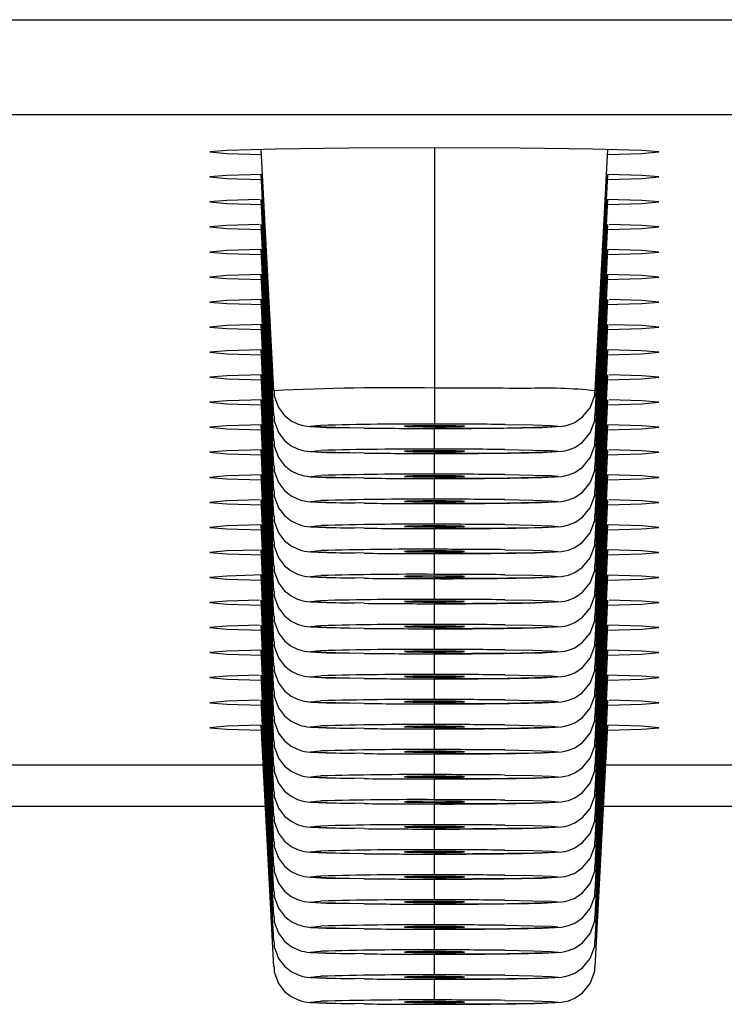
# Model space of a CAD drawing. Units: millimetres. Extents: x -150 to 150, y -42 to 40.
# Drawn here: x 37 to 43, y -42 to -34 of the extents above; entities that cross this region are included whole.
import ezdxf

# ---------------------------------------------------------------- set-up
doc = ezdxf.new("R2010")
doc.units = ezdxf.units.MM

msp = doc.modelspace()

# ---------------------------------------------------------------- linework, layer by layer
at = {"color": 7, "linetype": 'Continuous', "lineweight": 25}
for p, q in [((-149.25, -34.1954), (149.25, -34.1954)), ((149.25, -34.9584), (-149.25, -34.9584)), ((38.8587, -35.2351), (38.9601, -37.1705)), ((40.25, -35.2237), (40.25, -37.4375)), ((41.5399, -37.1705), (41.6413, -35.2351)), ((38.8587, -35.4358), (38.9601, -37.3712)), ((41.5399, -37.3712), (41.6413, -35.4358)), ((38.8587, -35.6365), (38.9601, -37.5719)), ((41.5399, -37.5719), (41.6413, -35.6365)), ((38.8587, -35.8372), (38.9601, -37.7726)), ((41.5399, -37.7726), (41.6413, -35.8372)), ((38.8587, -36.038), (38.9601, -37.9733)), ((41.5399, -37.9733), (41.6413, -36.038)), ((38.8587, -36.2387), (38.9601, -38.174)), ((41.5399, -38.174), (41.6413, -36.2387)), ((38.8587, -36.4394), (38.9601, -38.3747)), ((41.5399, -38.3747), (41.6413, -36.4394)), ((38.8587, -36.6401), (38.9601, -38.5754)), ((41.5399, -38.5754), (41.6413, -36.6401)), ((38.8587, -36.8408), (38.9601, -38.7761)), ((41.5399, -38.7761), (41.6413, -36.8408)), ((38.8587, -37.0415), (38.9601, -38.9768)), ((41.5399, -38.9768), (41.6413, -37.0415)), ((38.8587, -37.2422), (38.9601, -39.1775)), ((41.5399, -39.1775), (41.6413, -37.2422)), ((38.8587, -37.4429), (38.9601, -39.3782)), ((40.25, -37.4589), (40.25, -37.4505)), ((40.25, -37.6382), (40.25, -37.4746)), ((41.5399, -39.3782), (41.6413, -37.4429)), ((38.8587, -37.6436), (38.9601, -39.5789)), ((41.5399, -39.5789), (41.6413, -37.6436)), ((40.25, -37.6596), (40.25, -37.6512)), ((40.25, -37.8389), (40.25, -37.6753)), ((38.8587, -37.8443), (38.9601, -39.7796)), ((40.25, -37.8603), (40.25, -37.852)), ((40.25, -38.0396), (40.25, -37.876)), ((41.5399, -39.7796), (41.6413, -37.8443)), ((38.8587, -38.045), (38.9601, -39.9803)), ((40.25, -38.061), (40.25, -38.0527)), ((40.25, -38.2403), (40.25, -38.0767)), ((41.5399, -39.9803), (41.6413, -38.045)), ((38.8587, -38.2457), (38.9601, -40.181)), ((40.25, -38.2617), (40.25, -38.2534)), ((40.25, -38.441), (40.25, -38.2774)), ((41.5399, -40.181), (41.6413, -38.2457)), ((38.8587, -38.4464), (38.9601, -40.3817)), ((40.25, -38.4624), (40.25, -38.4541)), ((40.25, -38.6417), (40.25, -38.4781)), ((41.5399, -40.3817), (41.6413, -38.4464)), ((38.8587, -38.6471), (38.9601, -40.5824)), ((40.25, -38.6631), (40.25, -38.6548)), ((41.5399, -40.5824), (41.6413, -38.6471)), ((40.25, -38.8424), (40.25, -38.6788)), ((38.8587, -38.8478), (38.9601, -40.7831)), ((40.25, -38.8638), (40.25, -38.8555)), ((40.25, -39.0431), (40.25, -38.8795)), ((41.5399, -40.7831), (41.6413, -38.8478)), ((38.8587, -39.0485), (38.9601, -40.9839)), ((40.25, -39.0645), (40.25, -39.0562)), ((41.5399, -40.9839), (41.6413, -39.0485)), ((40.25, -39.2438), (40.25, -39.0802)), ((38.8587, -39.2492), (38.9601, -41.1846)), ((40.25, -39.2652), (40.25, -39.2569)), ((40.25, -39.4445), (40.25, -39.2809)), ((41.5399, -41.1846), (41.6413, -39.2492)), ((38.8587, -39.4499), (38.9601, -41.3853)), ((40.25, -39.466), (40.25, -39.4576)), ((41.5399, -41.3853), (41.6413, -39.4499)), ((40.25, -39.6452), (40.25, -39.4816)), ((38.8587, -39.6506), (38.9601, -41.586)), ((40.25, -39.6667), (40.25, -39.6583)), ((40.25, -39.8459), (40.25, -39.6823)), ((41.5399, -41.586), (41.6413, -39.6506)), ((38.8587, -39.8513), (38.9601, -41.7867)), ((40.25, -39.8674), (40.25, -39.859)), ((41.5399, -41.7867), (41.6413, -39.8513)), ((40.25, -40.0466), (40.25, -39.883)), ((40.25, -40.0681), (40.25, -40.0597)), ((40.25, -40.2473), (40.25, -40.0837)), ((36.3024, -40.1679), (38.8753, -40.1679)), ((41.6247, -40.1679), (50.3753, -40.1679)), ((40.25, -40.2688), (40.25, -40.2604)), ((40.25, -40.448), (40.25, -40.2844)), ((40.25, -40.4695), (40.25, -40.4611)), ((40.25, -40.6487), (40.25, -40.4851)), ((36.285, -40.5), (38.8927, -40.5)), ((41.6073, -40.5), (50.3927, -40.5)), ((40.25, -40.6702), (40.25, -40.6618)), ((40.25, -40.8494), (40.25, -40.6858)), ((40.25, -40.8709), (40.25, -40.8625)), ((40.25, -41.0501), (40.25, -40.8865)), ((40.25, -41.0716), (40.25, -41.0632)), ((40.25, -41.2508), (40.25, -41.0872)), ((40.25, -41.2723), (40.25, -41.2639)), ((40.25, -41.4515), (40.25, -41.2879)), ((40.25, -41.473), (40.25, -41.4646)), ((40.25, -41.6522), (40.25, -41.4886)), ((40.25, -41.6737), (40.25, -41.6653)), ((40.25, -41.8529), (40.25, -41.6894)), ((40.25, -41.8744), (40.25, -41.866)), ((40.25, -42.0536), (40.25, -41.8901)), ((40.25, -42.0751), (40.25, -42.0667))]:
    msp.add_line(p, q, dxfattribs=at)
at = {"color": 7, "linetype": 'Continuous', "lineweight": 25, "flags": 128}
for points in [[(40.25, -35.2237), (39.5612, -35.226), (38.9772, -35.2329), (38.587, -35.243), (38.45, -35.2551), (38.587, -35.2671), (38.8607, -35.275)], [(41.6393, -35.275), (41.913, -35.2671), (42.05, -35.2551), (41.913, -35.243), (41.5228, -35.2329), (40.9388, -35.226), (40.25, -35.2237)], [(38.8692, -35.4356), (38.587, -35.4438), (38.45, -35.4558), (38.587, -35.4678), (38.8607, -35.4757)], [(41.6393, -35.4757), (41.913, -35.4678), (42.05, -35.4558), (41.913, -35.4438), (41.6413, -35.4358)], [(38.8481, -35.6368), (38.587, -35.6445), (38.45, -35.6565), (38.587, -35.6685), (38.8607, -35.6765)], [(41.6393, -35.6765), (41.913, -35.6685), (42.05, -35.6565), (41.913, -35.6445), (41.6308, -35.6363)], [(38.8481, -35.8375), (38.587, -35.8452), (38.45, -35.8572), (38.587, -35.8692), (38.8607, -35.8772)], [(41.6393, -35.8772), (41.913, -35.8692), (42.05, -35.8572), (41.913, -35.8452), (41.6519, -35.8375)], [(38.8587, -36.038), (38.587, -36.0459), (38.45, -36.0579), (38.587, -36.0699), (38.8607, -36.0779)], [(41.6393, -36.0779), (41.913, -36.0699), (42.05, -36.0579), (41.913, -36.0459), (41.6413, -36.038)], [(38.8692, -36.2384), (38.587, -36.2466), (38.45, -36.2586), (38.587, -36.2706), (38.8713, -36.2788)], [(41.6287, -36.2788), (41.913, -36.2706), (42.05, -36.2586), (41.913, -36.2466), (41.6308, -36.2384)], [(38.8797, -36.4389), (38.587, -36.4473), (38.45, -36.4593), (38.587, -36.4713), (38.8818, -36.4797)], [(41.6182, -36.4797), (41.913, -36.4713), (42.05, -36.4593), (41.913, -36.4473), (41.6519, -36.4396)], [(38.8902, -36.6394), (38.587, -36.648), (38.45, -36.66), (38.587, -36.672), (38.8607, -36.68)], [(41.6393, -36.68), (41.913, -36.672), (42.05, -36.66), (41.913, -36.648), (41.6519, -36.6403)], [(38.8587, -36.8408), (38.587, -36.8487), (38.45, -36.8607), (38.587, -36.8727), (38.8607, -36.8807)], [(41.6393, -36.8807), (41.913, -36.8727), (42.05, -36.8607), (41.913, -36.8487), (41.6413, -36.8408)], [(38.8692, -37.0412), (38.587, -37.0494), (38.45, -37.0614), (38.587, -37.0734), (38.8713, -37.0816)], [(41.6287, -37.0816), (41.913, -37.0734), (42.05, -37.0614), (41.913, -37.0494), (41.6519, -37.0417)], [(38.9648, -37.1707), (38.9651, -37.2114), (38.9997, -37.3045), (39.0488, -37.3683), (39.102, -37.4102), (39.1513, -37.4349), (39.1873, -37.4465), (39.2097, -37.4514), (39.229, -37.4545), (39.2561, -37.4573), (39.3831, -37.4633), (39.6094, -37.4679)], [(41.054, -37.4646), (41.1146, -37.4633), (41.269, -37.4547), (41.2944, -37.4506), (41.3246, -37.4432), (41.3746, -37.4234), (41.4386, -37.3801), (41.4994, -37.3061), (41.5357, -37.2069), (41.5355, -37.1703)], [(38.8797, -37.2417), (38.587, -37.2501), (38.45, -37.2621), (38.587, -37.2741), (38.8607, -37.2821)], [(41.6393, -37.2821), (41.913, -37.2741), (42.05, -37.2621), (41.913, -37.2501), (41.6519, -37.2424)], [(38.9648, -37.3714), (38.9651, -37.4121), (38.9997, -37.5052), (39.0488, -37.569), (39.102, -37.611), (39.1513, -37.6356), (39.1873, -37.6472), (39.2097, -37.6521), (39.229, -37.6552), (39.2561, -37.658), (39.3831, -37.664), (39.6094, -37.6686)], [(41.054, -37.6653), (41.1146, -37.6641), (41.269, -37.6554), (41.2944, -37.6514), (41.3246, -37.6439), (41.3746, -37.6241), (41.4386, -37.5808), (41.4994, -37.5068), (41.5357, -37.4076), (41.5355, -37.371)], [(38.8692, -37.4426), (38.587, -37.4508), (38.45, -37.4628), (38.587, -37.4748), (38.8607, -37.4828)], [(39.6861, -37.4689), (39.4604, -37.4652), (39.3135, -37.4604), (39.2598, -37.455), (39.3048, -37.4496), (39.3402, -37.4479)], [(40.25, -37.4505), (40.1582, -37.4509), (40.0803, -37.4518), (40.0283, -37.4531), (40.01, -37.4547), (40.0283, -37.4563), (40.0803, -37.4577), (40.1582, -37.4586), (40.25, -37.4589)], [(40.8139, -37.4405), (41.0396, -37.4443), (41.1865, -37.4491), (41.2402, -37.4545), (41.1952, -37.4599), (41.0561, -37.4648), (40.8366, -37.4687), (40.5587, -37.4712), (40.25, -37.472)], [(40.25, -37.4589), (40.3418, -37.4586), (40.4197, -37.4577), (40.4717, -37.4563), (40.49, -37.4547), (40.4717, -37.4531), (40.4197, -37.4518), (40.3418, -37.4509), (40.25, -37.4505)], [(41.6393, -37.4828), (41.913, -37.4748), (42.05, -37.4628), (41.913, -37.4508), (41.6413, -37.4429)], [(38.8692, -37.6434), (38.587, -37.6515), (38.45, -37.6635), (38.587, -37.6755), (38.8713, -37.6837)], [(38.9648, -37.5721), (38.9651, -37.6128), (38.9997, -37.7059), (39.0488, -37.7697), (39.102, -37.8117), (39.1513, -37.8363), (39.1873, -37.8479), (39.2097, -37.8528), (39.229, -37.8559), (39.2561, -37.8587), (39.3831, -37.8647), (39.6094, -37.8693)], [(39.6861, -37.6696), (39.4604, -37.6659), (39.3135, -37.6611), (39.2598, -37.6557), (39.3048, -37.6503), (39.3402, -37.6486)], [(40.8139, -37.6412), (41.0396, -37.645), (41.1865, -37.6498), (41.2402, -37.6552), (41.1952, -37.6606), (41.0561, -37.6655), (40.8366, -37.6694), (40.5587, -37.6719), (40.25, -37.6727)], [(41.054, -37.866), (41.1146, -37.8648), (41.269, -37.8561), (41.2944, -37.8521), (41.3246, -37.8446), (41.3746, -37.8248), (41.4386, -37.7815), (41.4994, -37.7075), (41.5357, -37.6083), (41.5355, -37.5717)], [(41.6287, -37.6837), (41.913, -37.6755), (42.05, -37.6635), (41.913, -37.6515), (41.6519, -37.6438)], [(40.25, -37.6512), (40.1582, -37.6516), (40.0803, -37.6525), (40.0283, -37.6538), (40.01, -37.6554), (40.0283, -37.657), (40.0803, -37.6584), (40.1582, -37.6593), (40.25, -37.6596)], [(40.25, -37.6596), (40.3418, -37.6593), (40.4197, -37.6584), (40.4717, -37.657), (40.49, -37.6554), (40.4717, -37.6538), (40.4197, -37.6525), (40.3418, -37.6516), (40.25, -37.6512)], [(38.9648, -37.7728), (38.9651, -37.8135), (38.9997, -37.9066), (39.0488, -37.9704), (39.102, -38.0124), (39.1513, -38.037), (39.1873, -38.0486), (39.2097, -38.0535), (39.229, -38.0566), (39.2561, -38.0594), (39.3831, -38.0654), (39.6094, -38.07)], [(41.054, -38.0667), (41.1146, -38.0655), (41.269, -38.0568), (41.2944, -38.0528), (41.3246, -38.0453), (41.3746, -38.0255), (41.4386, -37.9822), (41.4994, -37.9082), (41.5357, -37.809), (41.5355, -37.7724)], [(38.8797, -37.8438), (38.587, -37.8522), (38.45, -37.8642), (38.587, -37.8762), (38.8607, -37.8842)], [(39.6861, -37.8703), (39.4604, -37.8666), (39.3135, -37.8618), (39.2598, -37.8564), (39.3048, -37.851), (39.3402, -37.8493)], [(40.25, -37.852), (40.1582, -37.8523), (40.0803, -37.8532), (40.0283, -37.8545), (40.01, -37.8561), (40.0283, -37.8577), (40.0803, -37.8591), (40.1582, -37.86), (40.25, -37.8603)], [(40.8139, -37.8419), (41.0396, -37.8457), (41.1865, -37.8505), (41.2402, -37.8559), (41.1952, -37.8613), (41.0561, -37.8662), (40.8366, -37.8701), (40.5587, -37.8726), (40.25, -37.8734)], [(40.25, -37.8603), (40.3418, -37.86), (40.4197, -37.8591), (40.4717, -37.8577), (40.49, -37.8561), (40.4717, -37.8545), (40.4197, -37.8532), (40.3418, -37.8523), (40.25, -37.852)], [(41.6393, -37.8842), (41.913, -37.8762), (42.05, -37.8642), (41.913, -37.8522), (41.6413, -37.8443)], [(38.9648, -37.9735), (38.9651, -38.0142), (38.9997, -38.1073), (39.0488, -38.1711), (39.102, -38.2131), (39.1513, -38.2377), (39.1873, -38.2493), (39.2097, -38.2542), (39.229, -38.2573), (39.2561, -38.2601), (39.3831, -38.2661), (39.6094, -38.2707)], [(40.8139, -38.0426), (41.0396, -38.0464), (41.1865, -38.0512), (41.2402, -38.0566), (41.1952, -38.062), (41.0561, -38.0669), (40.8366, -38.0708), (40.5587, -38.0733), (40.25, -38.0741)], [(41.054, -38.2674), (41.1146, -38.2662), (41.269, -38.2575), (41.2944, -38.2535), (41.3246, -38.246), (41.3746, -38.2262), (41.4386, -38.1829), (41.4994, -38.1089), (41.5357, -38.0097), (41.5355, -37.9731)], [(38.8481, -38.0452), (38.587, -38.0529), (38.45, -38.0649), (38.587, -38.0769), (38.8607, -38.0849)], [(39.6861, -38.0711), (39.4604, -38.0673), (39.3135, -38.0625), (39.2598, -38.0571), (39.3048, -38.0517), (39.3402, -38.05)], [(40.25, -38.0527), (40.1582, -38.053), (40.0803, -38.0539), (40.0283, -38.0552), (40.01, -38.0568), (40.0283, -38.0584), (40.0803, -38.0598), (40.1582, -38.0607), (40.25, -38.061)], [(40.25, -38.061), (40.3418, -38.0607), (40.4197, -38.0598), (40.4717, -38.0584), (40.49, -38.0568), (40.4717, -38.0552), (40.4197, -38.0539), (40.3418, -38.053), (40.25, -38.0527)], [(41.6393, -38.0849), (41.913, -38.0769), (42.05, -38.0649), (41.913, -38.0529), (41.6519, -38.0452)], [(38.9648, -38.1742), (38.9651, -38.2149), (38.9997, -38.308), (39.0488, -38.3718), (39.102, -38.4138), (39.1513, -38.4384), (39.1873, -38.45), (39.2097, -38.4549), (39.229, -38.458), (39.2561, -38.4608), (39.3831, -38.4668), (39.6094, -38.4714)], [(41.054, -38.4681), (41.1146, -38.4669), (41.269, -38.4582), (41.2944, -38.4542), (41.3246, -38.4467), (41.3746, -38.4269), (41.4386, -38.3836), (41.4994, -38.3096), (41.5357, -38.2104), (41.5355, -38.1738)], [(38.8587, -38.2457), (38.587, -38.2536), (38.45, -38.2656), (38.587, -38.2776), (38.8607, -38.2856)], [(39.6861, -38.2718), (39.4604, -38.268), (39.3135, -38.2632), (39.2598, -38.2578), (39.3048, -38.2524), (39.3402, -38.2507)], [(40.25, -38.2534), (40.1582, -38.2537), (40.0803, -38.2546), (40.0283, -38.2559), (40.01, -38.2575), (40.0283, -38.2591), (40.0803, -38.2605), (40.1582, -38.2614), (40.25, -38.2617)], [(40.8139, -38.2433), (41.0396, -38.2471), (41.1865, -38.2519), (41.2402, -38.2573), (41.1952, -38.2627), (41.0561, -38.2676), (40.8366, -38.2715), (40.5587, -38.274), (40.25, -38.2748)], [(40.25, -38.2617), (40.3418, -38.2614), (40.4197, -38.2605), (40.4717, -38.2591), (40.49, -38.2575), (40.4717, -38.2559), (40.4197, -38.2546), (40.3418, -38.2537), (40.25, -38.2534)], [(41.6393, -38.2856), (41.913, -38.2776), (42.05, -38.2656), (41.913, -38.2536), (41.6413, -38.2457)], [(38.9648, -38.3749), (38.9651, -38.4156), (38.9997, -38.5087), (39.0488, -38.5725), (39.102, -38.6145), (39.1513, -38.6391), (39.1873, -38.6507), (39.2097, -38.6556), (39.229, -38.6587), (39.2561, -38.6615), (39.3831, -38.6675), (39.6094, -38.6721)], [(41.054, -38.6688), (41.1146, -38.6676), (41.269, -38.6589), (41.2944, -38.6549), (41.3246, -38.6474), (41.3746, -38.6276), (41.4386, -38.5843), (41.4994, -38.5103), (41.5357, -38.4111), (41.5355, -38.3745)], [(38.8481, -38.4466), (38.587, -38.4543), (38.45, -38.4663), (38.587, -38.4783), (38.8713, -38.4865)], [(39.6861, -38.4725), (39.4604, -38.4687), (39.3135, -38.4639), (39.2598, -38.4585), (39.3048, -38.4531), (39.3402, -38.4514)], [(40.25, -38.4541), (40.1582, -38.4544), (40.0803, -38.4553), (40.0283, -38.4566), (40.01, -38.4582), (40.0283, -38.4599), (40.0803, -38.4612), (40.1582, -38.4621), (40.25, -38.4624)], [(40.8139, -38.444), (41.0396, -38.4478), (41.1865, -38.4526), (41.2402, -38.458), (41.1952, -38.4634), (41.0561, -38.4683), (40.8366, -38.4722), (40.5587, -38.4747), (40.25, -38.4755)], [(40.25, -38.4624), (40.3418, -38.4621), (40.4197, -38.4612), (40.4717, -38.4599), (40.49, -38.4582), (40.4717, -38.4566), (40.4197, -38.4553), (40.3418, -38.4544), (40.25, -38.4541)], [(41.6393, -38.4863), (41.913, -38.4783), (42.05, -38.4663), (41.913, -38.4543), (41.6413, -38.4464)], [(38.9648, -38.5756), (38.9651, -38.6163), (38.9997, -38.7094), (39.0488, -38.7732), (39.102, -38.8152), (39.1513, -38.8398), (39.1873, -38.8514), (39.2097, -38.8563), (39.229, -38.8594), (39.2561, -38.8622), (39.3831, -38.8682), (39.6094, -38.8728)], [(41.054, -38.8695), (41.1146, -38.8683), (41.269, -38.8596), (41.2944, -38.8556), (41.3246, -38.8481), (41.3746, -38.8283), (41.4386, -38.785), (41.4994, -38.711), (41.5357, -38.6118), (41.5355, -38.5752)], [(38.8797, -38.6466), (38.587, -38.655), (38.45, -38.667), (38.587, -38.679), (38.8607, -38.687)], [(39.6861, -38.6732), (39.4604, -38.6694), (39.3135, -38.6646), (39.2598, -38.6592), (39.3048, -38.6538), (39.3402, -38.6521)], [(40.25, -38.6548), (40.1582, -38.6551), (40.0803, -38.656), (40.0283, -38.6573), (40.01, -38.659), (40.0283, -38.6606), (40.0803, -38.6619), (40.1582, -38.6628), (40.25, -38.6631)], [(40.8139, -38.6447), (41.0396, -38.6485), (41.1865, -38.6533), (41.2402, -38.6587), (41.1952, -38.6641), (41.0561, -38.669), (40.8366, -38.6729), (40.5587, -38.6754), (40.25, -38.6762)], [(40.25, -38.6631), (40.3418, -38.6628), (40.4197, -38.6619), (40.4717, -38.6606), (40.49, -38.659), (40.4717, -38.6573), (40.4197, -38.656), (40.3418, -38.6551), (40.25, -38.6548)], [(41.6393, -38.687), (41.913, -38.679), (42.05, -38.667), (41.913, -38.655), (41.6308, -38.6469)], [(38.9648, -38.7763), (38.9651, -38.817), (38.9997, -38.9101), (39.0488, -38.9739), (39.102, -39.0159), (39.1513, -39.0405), (39.1873, -39.0521), (39.2097, -39.057), (39.229, -39.0601), (39.2561, -39.0629), (39.3831, -39.0689), (39.6094, -39.0735)], [(41.054, -39.0702), (41.1146, -39.069), (41.269, -39.0603), (41.2944, -39.0563), (41.3246, -39.0488), (41.3746, -39.029), (41.4386, -38.9857), (41.4994, -38.9117), (41.5357, -38.8125), (41.5355, -38.7759)], [(38.8481, -38.848), (38.587, -38.8557), (38.45, -38.8677), (38.587, -38.8797), (38.8607, -38.8877)], [(39.6861, -38.8739), (39.4604, -38.8701), (39.3135, -38.8653), (39.2598, -38.8599), (39.3048, -38.8545), (39.3402, -38.8528)], [(40.25, -38.8555), (40.1582, -38.8558), (40.0803, -38.8567), (40.0283, -38.8581), (40.01, -38.8597), (40.0283, -38.8613), (40.0803, -38.8626), (40.1582, -38.8635), (40.25, -38.8638)], [(40.8139, -38.8454), (41.0396, -38.8492), (41.1865, -38.854), (41.2402, -38.8594), (41.1952, -38.8648), (41.0561, -38.8697), (40.8366, -38.8736), (40.5587, -38.8761), (40.25, -38.8769)], [(40.25, -38.8638), (40.3418, -38.8635), (40.4197, -38.8626), (40.4717, -38.8613), (40.49, -38.8597), (40.4717, -38.8581), (40.4197, -38.8567), (40.3418, -38.8558), (40.25, -38.8555)], [(41.6393, -38.8877), (41.913, -38.8797), (42.05, -38.8677), (41.913, -38.8557), (41.6519, -38.848)], [(38.9648, -38.977), (38.9651, -39.0177), (38.9997, -39.1108), (39.0488, -39.1746), (39.102, -39.2166), (39.1513, -39.2412), (39.1873, -39.2528), (39.2097, -39.2578), (39.229, -39.2608), (39.2561, -39.2636), (39.3831, -39.2696), (39.6094, -39.2742)], [(41.054, -39.2709), (41.1146, -39.2697), (41.269, -39.261), (41.2944, -39.257), (41.3246, -39.2495), (41.3746, -39.2297), (41.4386, -39.1864), (41.4994, -39.1124), (41.5357, -39.0132), (41.5355, -38.9766)], [(38.8481, -39.0487), (38.587, -39.0564), (38.45, -39.0684), (38.587, -39.0804), (38.8607, -39.0884)], [(39.6861, -39.0746), (39.4604, -39.0708), (39.3135, -39.066), (39.2598, -39.0606), (39.3048, -39.0552), (39.3402, -39.0535)], [(40.25, -39.0562), (40.1582, -39.0565), (40.0803, -39.0574), (40.0283, -39.0588), (40.01, -39.0604), (40.0283, -39.062), (40.0803, -39.0633), (40.1582, -39.0642), (40.25, -39.0645)], [(40.8139, -39.0461), (41.0396, -39.0499), (41.1865, -39.0547), (41.2402, -39.0601), (41.1952, -39.0655), (41.0561, -39.0704), (40.8366, -39.0743), (40.5587, -39.0768), (40.25, -39.0776)], [(40.25, -39.0645), (40.3418, -39.0642), (40.4197, -39.0633), (40.4717, -39.062), (40.49, -39.0604), (40.4717, -39.0588), (40.4197, -39.0574), (40.3418, -39.0565), (40.25, -39.0562)], [(41.6393, -39.0884), (41.913, -39.0804), (42.05, -39.0684), (41.913, -39.0564), (41.6413, -39.0485)], [(38.9648, -39.1777), (38.9651, -39.2184), (38.9997, -39.3115), (39.0488, -39.3753), (39.102, -39.4173), (39.1513, -39.4419), (39.1873, -39.4535), (39.2097, -39.4585), (39.229, -39.4615), (39.2561, -39.4643), (39.3831, -39.4703), (39.6094, -39.4749)], [(41.054, -39.4716), (41.1146, -39.4704), (41.269, -39.4618), (41.2944, -39.4577), (41.3246, -39.4502), (41.3746, -39.4304), (41.4386, -39.3871), (41.4994, -39.3131), (41.5357, -39.214), (41.5355, -39.1773)], [(38.8692, -39.249), (38.587, -39.2571), (38.45, -39.2691), (38.587, -39.2811), (38.8713, -39.2893)], [(39.6861, -39.2753), (39.4604, -39.2715), (39.3135, -39.2667), (39.2598, -39.2613), (39.3048, -39.2559), (39.3402, -39.2542)], [(40.25, -39.2569), (40.1582, -39.2572), (40.0803, -39.2581), (40.0283, -39.2595), (40.01, -39.2611), (40.0283, -39.2627), (40.0803, -39.264), (40.1582, -39.2649), (40.25, -39.2652)], [(40.8139, -39.2469), (41.0396, -39.2506), (41.1865, -39.2554), (41.2402, -39.2608), (41.1952, -39.2662), (41.0561, -39.2711), (40.8366, -39.275), (40.5587, -39.2775), (40.25, -39.2783)], [(40.25, -39.2652), (40.3418, -39.2649), (40.4197, -39.264), (40.4717, -39.2627), (40.49, -39.2611), (40.4717, -39.2595), (40.4197, -39.2581), (40.3418, -39.2572), (40.25, -39.2569)], [(41.6393, -39.2891), (41.913, -39.2811), (42.05, -39.2691), (41.913, -39.2571), (41.6308, -39.249)], [(38.9648, -39.3784), (38.9651, -39.4191), (38.9997, -39.5122), (39.0488, -39.576), (39.102, -39.618), (39.1513, -39.6426), (39.1873, -39.6542), (39.2097, -39.6592), (39.229, -39.6622), (39.2561, -39.665), (39.3831, -39.671), (39.6094, -39.6756)], [(41.054, -39.6723), (41.1146, -39.6711), (41.269, -39.6625), (41.2944, -39.6584), (41.3246, -39.6509), (41.3746, -39.6311), (41.4386, -39.5878), (41.4994, -39.5138), (41.5357, -39.4147), (41.5355, -39.378)], [(38.8481, -39.4501), (38.587, -39.4578), (38.45, -39.4698), (38.587, -39.4818), (38.8607, -39.4898)], [(39.6861, -39.476), (39.4604, -39.4722), (39.3135, -39.4674), (39.2598, -39.462), (39.3048, -39.4566), (39.3402, -39.4549)], [(40.25, -39.4576), (40.1582, -39.4579), (40.0803, -39.4588), (40.0283, -39.4602), (40.01, -39.4618), (40.0283, -39.4634), (40.0803, -39.4647), (40.1582, -39.4656), (40.25, -39.466)], [(40.8139, -39.4476), (41.0396, -39.4513), (41.1865, -39.4561), (41.2402, -39.4615), (41.1952, -39.4669), (41.0561, -39.4718), (40.8366, -39.4757), (40.5587, -39.4782), (40.25, -39.479)], [(40.25, -39.466), (40.3418, -39.4656), (40.4197, -39.4647), (40.4717, -39.4634), (40.49, -39.4618), (40.4717, -39.4602), (40.4197, -39.4588), (40.3418, -39.4579), (40.25, -39.4576)], [(41.6393, -39.4898), (41.913, -39.4818), (42.05, -39.4698), (41.913, -39.4578), (41.6203, -39.4495)], [(38.9648, -39.5791), (38.9651, -39.6198), (38.9997, -39.7129), (39.0488, -39.7767), (39.102, -39.8187), (39.1513, -39.8433), (39.1873, -39.8549), (39.2097, -39.8599), (39.229, -39.8629), (39.2561, -39.8657), (39.3831, -39.8717), (39.6094, -39.8763)], [(41.054, -39.873), (41.1146, -39.8718), (41.269, -39.8632), (41.2944, -39.8591), (41.3246, -39.8516), (41.3746, -39.8318), (41.4386, -39.7885), (41.4994, -39.7145), (41.5357, -39.6154), (41.5355, -39.5787)], [(38.8481, -39.6508), (38.587, -39.6585), (38.45, -39.6705), (38.587, -39.6826), (38.8607, -39.6905)], [(39.6861, -39.6767), (39.4604, -39.6729), (39.3135, -39.6681), (39.2598, -39.6627), (39.3048, -39.6573), (39.3402, -39.6556)], [(40.25, -39.6583), (40.1582, -39.6586), (40.0803, -39.6595), (40.0283, -39.6609), (40.01, -39.6625), (40.0283, -39.6641), (40.0803, -39.6654), (40.1582, -39.6663), (40.25, -39.6667)], [(40.8139, -39.6483), (41.0396, -39.652), (41.1865, -39.6568), (41.2402, -39.6622), (41.1952, -39.6676), (41.0561, -39.6725), (40.8366, -39.6764), (40.5587, -39.6789), (40.25, -39.6797)], [(40.25, -39.6667), (40.3418, -39.6663), (40.4197, -39.6654), (40.4717, -39.6641), (40.49, -39.6625), (40.4717, -39.6609), (40.4197, -39.6595), (40.3418, -39.6586), (40.25, -39.6583)], [(41.6393, -39.6905), (41.913, -39.6826), (42.05, -39.6705), (41.913, -39.6585), (41.6519, -39.6508)], [(38.9648, -39.7798), (38.9651, -39.8205), (38.9997, -39.9136), (39.0488, -39.9774), (39.102, -40.0194), (39.1513, -40.044), (39.1873, -40.0556), (39.2097, -40.0606), (39.229, -40.0636), (39.2561, -40.0664), (39.3831, -40.0724), (39.6094, -40.077)], [(41.054, -40.0737), (41.1146, -40.0725), (41.269, -40.0639), (41.2944, -40.0598), (41.3246, -40.0524), (41.3746, -40.0325), (41.4386, -39.9892), (41.4994, -39.9153), (41.5357, -39.8161), (41.5355, -39.7794)], [(38.8587, -39.8513), (38.587, -39.8592), (38.45, -39.8712), (38.587, -39.8833), (38.8607, -39.8912)], [(39.6861, -39.8774), (39.4604, -39.8736), (39.3135, -39.8688), (39.2598, -39.8634), (39.3048, -39.858), (39.3402, -39.8563)], [(40.25, -39.859), (40.1582, -39.8593), (40.0803, -39.8602), (40.0283, -39.8616), (40.01, -39.8632), (40.0283, -39.8648), (40.0803, -39.8661), (40.1582, -39.867), (40.25, -39.8674)], [(40.8139, -39.849), (41.0396, -39.8527), (41.1865, -39.8575), (41.2402, -39.8629), (41.1952, -39.8683), (41.0561, -39.8732), (40.8366, -39.8771), (40.5587, -39.8796), (40.25, -39.8805)], [(40.25, -39.8674), (40.3418, -39.867), (40.4197, -39.8661), (40.4717, -39.8648), (40.49, -39.8632), (40.4717, -39.8616), (40.4197, -39.8602), (40.3418, -39.8593), (40.25, -39.859)], [(41.6393, -39.8912), (41.913, -39.8833), (42.05, -39.8712), (41.913, -39.8592), (41.6413, -39.8513)], [(38.9648, -39.9805), (38.9651, -40.0212), (38.9997, -40.1143), (39.0488, -40.1781), (39.102, -40.2201), (39.1513, -40.2447), (39.1873, -40.2563), (39.2097, -40.2613), (39.229, -40.2643), (39.2561, -40.2672), (39.3831, -40.2731), (39.6094, -40.2777)], [(41.054, -40.2744), (41.1146, -40.2732), (41.269, -40.2646), (41.2944, -40.2605), (41.3246, -40.2531), (41.3746, -40.2332), (41.4386, -40.1899), (41.4994, -40.116), (41.5357, -40.0168), (41.5355, -39.9801)], [(39.6861, -40.0781), (39.4604, -40.0743), (39.3135, -40.0695), (39.2598, -40.0641), (39.3048, -40.0587), (39.3402, -40.057)], [(40.25, -40.0597), (40.1582, -40.06), (40.0803, -40.0609), (40.0283, -40.0623), (40.01, -40.0639), (40.0283, -40.0655), (40.0803, -40.0668), (40.1582, -40.0677), (40.25, -40.0681)], [(40.8139, -40.0497), (41.0396, -40.0534), (41.1865, -40.0583), (41.2402, -40.0636), (41.1952, -40.069), (41.0561, -40.0739), (40.8366, -40.0778), (40.5587, -40.0803), (40.25, -40.0812)], [(40.25, -40.0681), (40.3418, -40.0677), (40.4197, -40.0668), (40.4717, -40.0655), (40.49, -40.0639), (40.4717, -40.0623), (40.4197, -40.0609), (40.3418, -40.06), (40.25, -40.0597)], [(38.9648, -40.1812), (38.9651, -40.2219), (38.9997, -40.315), (39.0488, -40.3788), (39.102, -40.4208), (39.1513, -40.4454), (39.1873, -40.457), (39.2097, -40.462), (39.229, -40.465), (39.2561, -40.4679), (39.3831, -40.4738), (39.6094, -40.4784)], [(40.8139, -40.2504), (41.0396, -40.2541), (41.1865, -40.259), (41.2402, -40.2643), (41.1952, -40.2697), (41.0561, -40.2746), (40.8366, -40.2785), (40.5587, -40.281), (40.25, -40.2819)], [(41.054, -40.4751), (41.1146, -40.4739), (41.269, -40.4653), (41.2944, -40.4612), (41.3246, -40.4538), (41.3746, -40.4339), (41.4386, -40.3906), (41.4994, -40.3167), (41.5357, -40.2175), (41.5355, -40.1808)], [(39.6861, -40.2788), (39.4604, -40.275), (39.3135, -40.2702), (39.2598, -40.2648), (39.3048, -40.2594), (39.3402, -40.2577)], [(40.25, -40.2604), (40.1582, -40.2607), (40.0803, -40.2616), (40.0283, -40.263), (40.01, -40.2646), (40.0283, -40.2662), (40.0803, -40.2675), (40.1582, -40.2684), (40.25, -40.2688)], [(40.25, -40.2688), (40.3418, -40.2684), (40.4197, -40.2675), (40.4717, -40.2662), (40.49, -40.2646), (40.4717, -40.263), (40.4197, -40.2616), (40.3418, -40.2607), (40.25, -40.2604)], [(38.9648, -40.382), (38.9651, -40.4226), (38.9997, -40.5158), (39.0488, -40.5795), (39.102, -40.6215), (39.1513, -40.6461), (39.1873, -40.6578), (39.2097, -40.6627), (39.229, -40.6657), (39.2561, -40.6686), (39.3831, -40.6745), (39.6094, -40.6791)], [(41.054, -40.6758), (41.1146, -40.6746), (41.269, -40.666), (41.2944, -40.6619), (41.3246, -40.6545), (41.3746, -40.6346), (41.4386, -40.5913), (41.4994, -40.5174), (41.5357, -40.4182), (41.5355, -40.3815)], [(39.6861, -40.4795), (39.4604, -40.4757), (39.3135, -40.4709), (39.2598, -40.4655), (39.3048, -40.4601), (39.3402, -40.4584)], [(40.25, -40.4611), (40.1582, -40.4614), (40.0803, -40.4623), (40.0283, -40.4637), (40.01, -40.4653), (40.0283, -40.4669), (40.0803, -40.4682), (40.1582, -40.4691), (40.25, -40.4695)], [(40.8139, -40.4511), (41.0396, -40.4548), (41.1865, -40.4597), (41.2402, -40.465), (41.1952, -40.4704), (41.0561, -40.4753), (40.8366, -40.4792), (40.5587, -40.4817), (40.25, -40.4826)], [(40.25, -40.4695), (40.3418, -40.4691), (40.4197, -40.4682), (40.4717, -40.4669), (40.49, -40.4653), (40.4717, -40.4637), (40.4197, -40.4623), (40.3418, -40.4614), (40.25, -40.4611)], [(38.9648, -40.5827), (38.9651, -40.6233), (38.9997, -40.7165), (39.0488, -40.7802), (39.102, -40.8222), (39.1513, -40.8468), (39.1873, -40.8585), (39.2097, -40.8634), (39.229, -40.8664), (39.2561, -40.8693), (39.3831, -40.8752), (39.6094, -40.8798)], [(41.054, -40.8765), (41.1146, -40.8753), (41.269, -40.8667), (41.2944, -40.8626), (41.3246, -40.8552), (41.3746, -40.8353), (41.4386, -40.792), (41.4994, -40.7181), (41.5357, -40.6189), (41.5355, -40.5822)], [(39.6861, -40.6802), (39.4604, -40.6764), (39.3135, -40.6716), (39.2598, -40.6662), (39.3048, -40.6608), (39.3402, -40.6592)], [(40.25, -40.6618), (40.1582, -40.6621), (40.0803, -40.663), (40.0283, -40.6644), (40.01, -40.666), (40.0283, -40.6676), (40.0803, -40.6689), (40.1582, -40.6698), (40.25, -40.6702)], [(40.8139, -40.6518), (41.0396, -40.6555), (41.1865, -40.6604), (41.2402, -40.6657), (41.1952, -40.6711), (41.0561, -40.676), (40.8366, -40.6799), (40.5587, -40.6824), (40.25, -40.6833)], [(40.25, -40.6702), (40.3418, -40.6698), (40.4197, -40.6689), (40.4717, -40.6676), (40.49, -40.666), (40.4717, -40.6644), (40.4197, -40.663), (40.3418, -40.6621), (40.25, -40.6618)], [(38.9648, -40.7834), (38.9651, -40.824), (38.9997, -40.9172), (39.0488, -40.9809), (39.102, -41.0229), (39.1513, -41.0475), (39.1873, -41.0592), (39.2097, -41.0641), (39.229, -41.0671), (39.2561, -41.07), (39.3831, -41.0759), (39.6094, -41.0805)], [(41.054, -41.0772), (41.1146, -41.076), (41.269, -41.0674), (41.2944, -41.0633), (41.3246, -41.0559), (41.3746, -41.036), (41.4386, -40.9927), (41.4994, -40.9188), (41.5357, -40.8196), (41.5355, -40.7829)], [(39.6861, -40.8809), (39.4604, -40.8771), (39.3135, -40.8723), (39.2598, -40.8669), (39.3048, -40.8615), (39.3402, -40.8599)], [(40.25, -40.8625), (40.1582, -40.8628), (40.0803, -40.8637), (40.0283, -40.8651), (40.01, -40.8667), (40.0283, -40.8683), (40.0803, -40.8696), (40.1582, -40.8706), (40.25, -40.8709)], [(40.8139, -40.8525), (41.0396, -40.8562), (41.1865, -40.8611), (41.2402, -40.8664), (41.1952, -40.8718), (41.0561, -40.8767), (40.8366, -40.8806), (40.5587, -40.8831), (40.25, -40.884)], [(40.25, -40.8709), (40.3418, -40.8706), (40.4197, -40.8696), (40.4717, -40.8683), (40.49, -40.8667), (40.4717, -40.8651), (40.4197, -40.8637), (40.3418, -40.8628), (40.25, -40.8625)], [(38.9648, -40.9841), (38.9651, -41.0247), (38.9997, -41.1179), (39.0488, -41.1816), (39.102, -41.2236), (39.1513, -41.2483), (39.1873, -41.2599), (39.2097, -41.2648), (39.229, -41.2678), (39.2561, -41.2707), (39.3831, -41.2766), (39.6094, -41.2812)], [(41.054, -41.2779), (41.1146, -41.2767), (41.269, -41.2681), (41.2944, -41.264), (41.3246, -41.2566), (41.3746, -41.2367), (41.4386, -41.1934), (41.4994, -41.1195), (41.5357, -41.0203), (41.5355, -40.9836)], [(39.6861, -41.0816), (39.4604, -41.0778), (39.3135, -41.073), (39.2598, -41.0676), (39.3048, -41.0622), (39.3402, -41.0606)], [(40.25, -41.0632), (40.1582, -41.0635), (40.0803, -41.0644), (40.0283, -41.0658), (40.01, -41.0674), (40.0283, -41.069), (40.0803, -41.0703), (40.1582, -41.0713), (40.25, -41.0716)], [(40.8139, -41.0532), (41.0396, -41.057), (41.1865, -41.0618), (41.2402, -41.0671), (41.1952, -41.0725), (41.0561, -41.0774), (40.8366, -41.0813), (40.5587, -41.0838), (40.25, -41.0847)], [(40.25, -41.0716), (40.3418, -41.0713), (40.4197, -41.0703), (40.4717, -41.069), (40.49, -41.0674), (40.4717, -41.0658), (40.4197, -41.0644), (40.3418, -41.0635), (40.25, -41.0632)], [(38.9648, -41.1848), (38.9651, -41.2254), (38.9997, -41.3186), (39.0488, -41.3823), (39.102, -41.4243), (39.1513, -41.449), (39.1873, -41.4606), (39.2097, -41.4655), (39.229, -41.4685), (39.2561, -41.4714), (39.3831, -41.4773), (39.6094, -41.4819)], [(41.054, -41.4786), (41.1146, -41.4774), (41.269, -41.4688), (41.2944, -41.4647), (41.3246, -41.4573), (41.3746, -41.4374), (41.4386, -41.3941), (41.4994, -41.3202), (41.5357, -41.221), (41.5355, -41.1843)], [(39.6861, -41.2823), (39.4604, -41.2785), (39.3135, -41.2737), (39.2598, -41.2683), (39.3048, -41.2629), (39.3402, -41.2613)], [(40.25, -41.2639), (40.1582, -41.2642), (40.0803, -41.2651), (40.0283, -41.2665), (40.01, -41.2681), (40.0283, -41.2697), (40.0803, -41.271), (40.1582, -41.272), (40.25, -41.2723)], [(40.8139, -41.2539), (41.0396, -41.2577), (41.1865, -41.2625), (41.2402, -41.2678), (41.1952, -41.2732), (41.0561, -41.2781), (40.8366, -41.282), (40.5587, -41.2845), (40.25, -41.2854)], [(40.25, -41.2723), (40.3418, -41.272), (40.4197, -41.271), (40.4717, -41.2697), (40.49, -41.2681), (40.4717, -41.2665), (40.4197, -41.2651), (40.3418, -41.2642), (40.25, -41.2639)], [(38.9648, -41.3855), (38.9651, -41.4261), (38.9997, -41.5193), (39.0488, -41.583), (39.102, -41.625), (39.1513, -41.6497), (39.1873, -41.6613), (39.2097, -41.6662), (39.229, -41.6692), (39.2561, -41.6721), (39.3831, -41.678), (39.6094, -41.6826)], [(41.054, -41.6793), (41.1146, -41.6781), (41.269, -41.6695), (41.2944, -41.6654), (41.3246, -41.658), (41.3746, -41.6381), (41.4386, -41.5948), (41.4994, -41.5209), (41.5357, -41.4217), (41.5355, -41.385)], [(39.6861, -41.483), (39.4604, -41.4792), (39.3135, -41.4744), (39.2598, -41.469), (39.3048, -41.4636), (39.3402, -41.462)], [(40.25, -41.4646), (40.1582, -41.4649), (40.0803, -41.4658), (40.0283, -41.4672), (40.01, -41.4688), (40.0283, -41.4704), (40.0803, -41.4718), (40.1582, -41.4727), (40.25, -41.473)], [(40.8139, -41.4546), (41.0396, -41.4584), (41.1865, -41.4632), (41.2402, -41.4685), (41.1952, -41.4739), (41.0561, -41.4788), (40.8366, -41.4827), (40.5587, -41.4852), (40.25, -41.4861)], [(40.25, -41.473), (40.3418, -41.4727), (40.4197, -41.4718), (40.4717, -41.4704), (40.49, -41.4688), (40.4717, -41.4672), (40.4197, -41.4658), (40.3418, -41.4649), (40.25, -41.4646)], [(38.9648, -41.5862), (38.9651, -41.6268), (38.9997, -41.72), (39.0488, -41.7837), (39.102, -41.8257), (39.1513, -41.8504), (39.1873, -41.862), (39.2097, -41.8669), (39.229, -41.8699), (39.2561, -41.8728), (39.3831, -41.8787), (39.6094, -41.8833)], [(41.054, -41.88), (41.1146, -41.8788), (41.269, -41.8702), (41.2944, -41.8661), (41.3246, -41.8587), (41.3746, -41.8388), (41.4386, -41.7955), (41.4994, -41.7216), (41.5357, -41.6224), (41.5355, -41.5857)], [(39.6861, -41.6837), (39.4604, -41.6799), (39.3135, -41.6751), (39.2598, -41.6697), (39.3048, -41.6643), (39.3402, -41.6627)], [(40.25, -41.6653), (40.1582, -41.6656), (40.0803, -41.6665), (40.0283, -41.6679), (40.01, -41.6695), (40.0283, -41.6711), (40.0803, -41.6725), (40.1582, -41.6734), (40.25, -41.6737)], [(40.8139, -41.6553), (41.0396, -41.6591), (41.1865, -41.6639), (41.2402, -41.6692), (41.1952, -41.6746), (41.0561, -41.6795), (40.8366, -41.6834), (40.5587, -41.6859), (40.25, -41.6868)], [(40.25, -41.6737), (40.3418, -41.6734), (40.4197, -41.6725), (40.4717, -41.6711), (40.49, -41.6695), (40.4717, -41.6679), (40.4197, -41.6665), (40.3418, -41.6656), (40.25, -41.6653)], [(38.9648, -41.7869), (38.9651, -41.8275), (38.9997, -41.9207), (39.0488, -41.9844), (39.102, -42.0264), (39.1513, -42.0511), (39.1873, -42.0627), (39.2097, -42.0676), (39.229, -42.0706), (39.2561, -42.0735), (39.3831, -42.0794), (39.6094, -42.084)], [(41.054, -42.0807), (41.1146, -42.0795), (41.269, -42.0709), (41.2944, -42.0668), (41.3246, -42.0594), (41.3746, -42.0395), (41.4386, -41.9962), (41.4994, -41.9223), (41.5357, -41.8231), (41.5355, -41.7864)], [(39.6861, -41.8844), (39.4604, -41.8806), (39.3135, -41.8758), (39.2598, -41.8704), (39.3048, -41.865), (39.3402, -41.8634)], [(40.25, -41.866), (40.1582, -41.8663), (40.0803, -41.8672), (40.0283, -41.8686), (40.01, -41.8702), (40.0283, -41.8718), (40.0803, -41.8732), (40.1582, -41.8741), (40.25, -41.8744)], [(40.8139, -41.856), (41.0396, -41.8598), (41.1865, -41.8646), (41.2402, -41.87), (41.1952, -41.8753), (41.0561, -41.8802), (40.8366, -41.8841), (40.5587, -41.8866), (40.25, -41.8875)], [(40.25, -41.8744), (40.3418, -41.8741), (40.4197, -41.8732), (40.4717, -41.8718), (40.49, -41.8702), (40.4717, -41.8686), (40.4197, -41.8672), (40.3418, -41.8663), (40.25, -41.866)], [(39.6861, -42.0851), (39.4604, -42.0813), (39.3135, -42.0765), (39.2598, -42.0711), (39.3048, -42.0657), (39.3402, -42.0641)], [(40.25, -42.0667), (40.1582, -42.067), (40.0803, -42.0679), (40.0283, -42.0693), (40.01, -42.0709), (40.0283, -42.0725), (40.0803, -42.0739), (40.1582, -42.0748), (40.25, -42.0751)], [(40.8139, -42.0567), (41.0396, -42.0605), (41.1865, -42.0653), (41.2402, -42.0707), (41.1952, -42.0761), (41.0561, -42.0809), (40.8366, -42.0848), (40.5587, -42.0873), (40.25, -42.0882)], [(40.25, -42.0751), (40.3418, -42.0748), (40.4197, -42.0739), (40.4717, -42.0725), (40.49, -42.0709), (40.4717, -42.0693), (40.4197, -42.0679), (40.3418, -42.067), (40.25, -42.0667)]]:
    msp.add_lwpolyline(points, dxfattribs=at)
at = {"color": 7, "linetype": 'Continuous', "lineweight": 25}
for centre, radius, start, end in [((39.9485, -56.8187), 19.6731, 89.12179, 92.87973), ((40.2767, -99.5916), 62.4436, 89.350498, 90.024479), ((41.1355, -40.9584), 3.8094, 83.90682, 92.2721), ((40.114, -65.1875), 27.7504, 89.71918, 91.59779), ((40.2295, 10.4686), 47.9406, 269.3505, 270.02448), ((40.2705, -85.378), 47.9406, 89.3505, 90.02448), ((40.3387, -3.9053), 33.5668, 269.84856, 271.22103), ((40.114, -65.3882), 27.7504, 89.71918, 91.59779), ((40.2705, -85.5787), 47.9406, 89.3505, 90.02448), ((40.2295, 10.2679), 47.9406, 269.3505, 270.02448), ((40.3387, -4.1061), 33.5668, 269.84856, 271.22103), ((40.114, -65.5889), 27.7504, 89.71918, 91.59779), ((40.2295, 10.0672), 47.9406, 269.3505, 270.02448), ((40.2705, -85.7795), 47.9406, 89.3505, 90.02448), ((40.3387, -4.3068), 33.5668, 269.84856, 271.22103), ((40.114, -65.7896), 27.7504, 89.71918, 91.59779), ((40.2705, -85.9802), 47.9406, 89.3505, 90.02448), ((40.2295, 9.8665), 47.9406, 269.3505, 270.02448), ((40.3387, -4.5075), 33.5668, 269.84856, 271.22103), ((40.114, -65.9903), 27.7504, 89.71918, 91.59779), ((40.2295, 9.6658), 47.9406, 269.3505, 270.02448), ((40.2705, -86.1809), 47.9406, 89.3505, 90.02448), ((40.3387, -4.7082), 33.5668, 269.84856, 271.22103), ((40.114, -66.1911), 27.7504, 89.71918, 91.59779), ((40.2295, 9.4651), 47.9406, 269.3505, 270.02448), ((40.2705, -86.3816), 47.9406, 89.3505, 90.02448), ((40.3387, -4.9089), 33.5668, 269.84856, 271.22103), ((40.114, -66.3918), 27.7504, 89.71918, 91.59779), ((40.2295, 9.2644), 47.9406, 269.3505, 270.02448), ((40.2705, -86.5823), 47.9406, 89.3505, 90.02448), ((40.3387, -5.1096), 33.5668, 269.84856, 271.22103), ((40.114, -66.5925), 27.7504, 89.71918, 91.59779), ((40.2295, 9.0637), 47.9406, 269.3505, 270.02448), ((40.2705, -86.783), 47.9406, 89.3505, 90.02448), ((40.3387, -5.3103), 33.5668, 269.84856, 271.22103), ((40.114, -66.7932), 27.7504, 89.71918, 91.59779), ((40.2705, -86.9837), 47.9406, 89.3505, 90.02448), ((40.2295, 8.863), 47.9406, 269.3505, 270.02448), ((40.3387, -5.511), 33.5668, 269.84856, 271.22103), ((40.114, -66.9939), 27.7504, 89.71918, 91.59779), ((40.2295, 8.6623), 47.9406, 269.3505, 270.02448), ((40.2705, -87.1844), 47.9406, 89.3505, 90.02448), ((40.3387, -5.7117), 33.5668, 269.84856, 271.22103), ((40.114, -67.1946), 27.7504, 89.71918, 91.59779), ((40.2705, -87.3851), 47.9406, 89.3505, 90.02448), ((40.2295, 8.4615), 47.9406, 269.3505, 270.02448), ((40.3387, -5.9124), 33.5668, 269.84856, 271.22103), ((40.114, -67.3953), 27.7504, 89.71918, 91.59779), ((40.2295, 8.2608), 47.9406, 269.3505, 270.02448), ((40.2705, -87.5858), 47.9406, 89.3505, 90.02448), ((40.3387, -6.1131), 33.5668, 269.84856, 271.22103), ((40.114, -67.596), 27.7504, 89.71918, 91.59779), ((40.2705, -87.7865), 47.9406, 89.3505, 90.02448), ((40.2295, 8.0601), 47.9406, 269.3505, 270.02448), ((40.3387, -6.3138), 33.5668, 269.84856, 271.22103), ((40.114, -67.7967), 27.7504, 89.71918, 91.59779), ((40.2295, 7.8594), 47.9406, 269.3505, 270.02448), ((40.2705, -87.9872), 47.9406, 89.3505, 90.02448), ((40.3387, -6.5145), 33.5668, 269.84856, 271.22103), ((40.114, -67.9974), 27.7504, 89.71918, 91.59779), ((40.2705, -88.1879), 47.9406, 89.3505, 90.02448), ((40.2295, 7.6587), 47.9406, 269.3505, 270.02448), ((40.3387, -6.7152), 33.5668, 269.84856, 271.22103), ((40.114, -68.1981), 27.7504, 89.71918, 91.59779), ((40.2295, 7.458), 47.9406, 269.3505, 270.02448), ((40.2705, -88.3886), 47.9406, 89.3505, 90.02448), ((40.3387, -6.9159), 33.5668, 269.84856, 271.22103), ((40.114, -68.3988), 27.7504, 89.71918, 91.59779), ((40.2295, 7.2573), 47.9406, 269.3505, 270.02448), ((40.2705, -88.5893), 47.9406, 89.3505, 90.02448), ((40.3387, -7.1166), 33.5668, 269.84856, 271.22103), ((40.114, -68.5995), 27.7504, 89.71918, 91.59779), ((40.2295, 7.0566), 47.9406, 269.3505, 270.02448), ((40.2705, -88.79), 47.9406, 89.3505, 90.02448), ((40.3387, -7.3173), 33.5668, 269.84856, 271.22103), ((40.114, -68.8002), 27.7504, 89.71918, 91.59779), ((40.2295, 6.8559), 47.9406, 269.3505, 270.02448), ((40.2705, -88.9907), 47.9406, 89.3505, 90.02448), ((40.3387, -7.518), 33.5668, 269.84856, 271.22103), ((40.114, -69.0009), 27.7504, 89.71918, 91.59779), ((40.2705, -89.1914), 47.9406, 89.3505, 90.02448), ((40.3387, -7.7187), 33.5668, 269.84856, 271.22103), ((40.2295, 6.6552), 47.9406, 269.3505, 270.02448), ((40.114, -69.2016), 27.7504, 89.71918, 91.59779), ((40.2295, 6.4545), 47.9406, 269.3505, 270.02448), ((40.2705, -89.3921), 47.9406, 89.3505, 90.02448), ((40.3387, -7.9194), 33.5668, 269.84856, 271.22103), ((40.114, -69.4023), 27.7504, 89.71918, 91.59779), ((40.2705, -89.5928), 47.9406, 89.3505, 90.02448), ((40.2295, 6.2538), 47.9406, 269.3505, 270.02448), ((40.3387, -8.1201), 33.5668, 269.84856, 271.22103), ((40.114, -69.603), 27.7504, 89.71918, 91.59779), ((40.2295, 6.0531), 47.9406, 269.3505, 270.02448), ((40.2705, -89.7935), 47.9406, 89.3505, 90.02448), ((40.3387, -8.3208), 33.5668, 269.84856, 271.22103), ((40.114, -69.8037), 27.7504, 89.71918, 91.59779), ((40.2705, -89.9942), 47.9406, 89.3505, 90.02448), ((40.2295, 5.8524), 47.9406, 269.3505, 270.02448), ((40.3387, -8.5215), 33.5668, 269.84856, 271.22103)]:
    msp.add_arc(centre, radius, start, end, dxfattribs=at)

doc.saveas('drawing.dxf')
